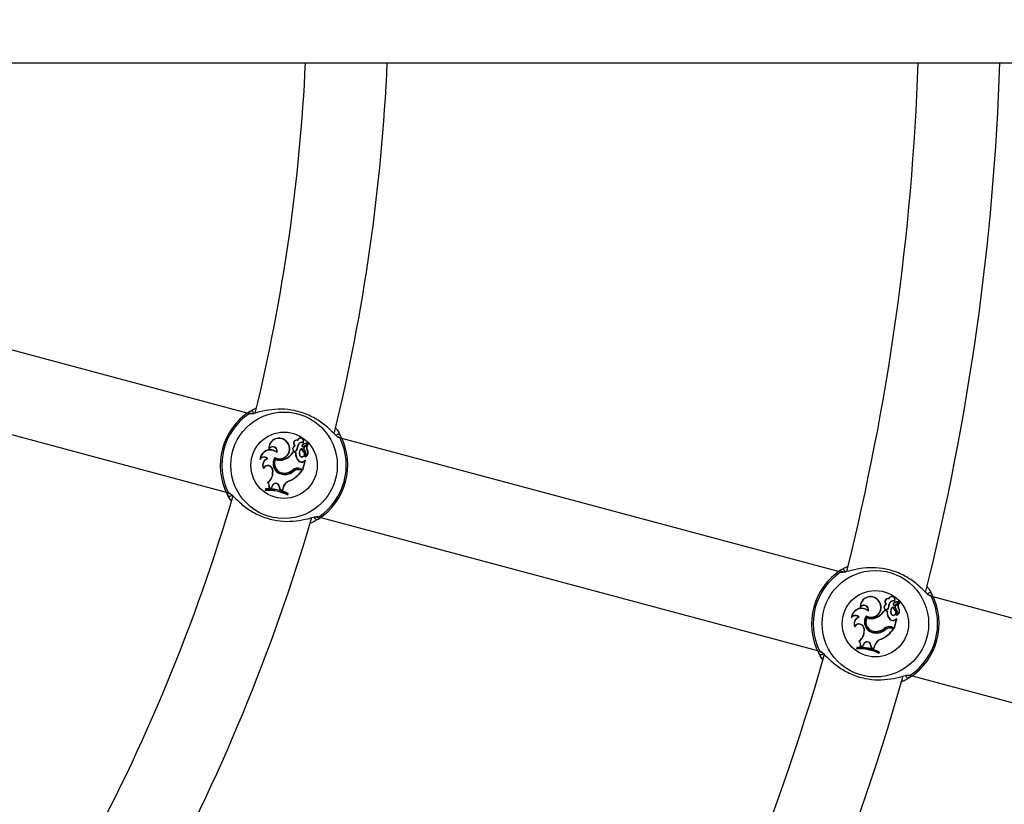
# Model space of a CAD drawing. Units: millimetres. Extents: x 0 to 42, y 0 to 29.8.
# Drawn here: x 15.1 to 15.9, y 14.3 to 14.9 of the extents above; entities that cross this region are included whole.
import ezdxf

# ---------------------------------------------------------------- set-up
doc = ezdxf.new("R2010")
doc.units = ezdxf.units.MM

msp = doc.modelspace()

# ---------------------------------------------------------------- linework, layer by layer
at = {"color": 7, "linetype": 'Continuous', "lineweight": 25}
for p, q in [((14.0275, 14.85157), (17.40181, 14.85157)), ((15.26255, 14.57677), (14.87312, 14.68111)), ((14.85656, 14.61929), (15.24598, 14.51495)), ((15.29346, 14.55419), (15.29359, 14.55431)), ((15.30209, 14.55534), (15.30196, 14.55557)), ((15.30626, 14.55233), (15.30618, 14.55248)), ((15.30638, 14.55381), (15.30647, 14.5536)), ((15.30651, 14.55057), (15.30981, 14.55276)), ((15.3066, 14.55041), (15.3099, 14.55261)), ((15.30774, 14.55071), (15.31006, 14.55225)), ((15.30784, 14.55056), (15.31014, 14.5521)), ((15.72619, 14.45253), (15.33677, 14.55688)), ((15.27962, 14.54912), (15.27946, 14.54859)), ((15.28592, 14.54583), (15.28582, 14.54615)), ((15.29859, 14.5498), (15.29845, 14.5499)), ((15.29855, 14.54619), (15.29847, 14.5464)), ((15.30062, 14.54582), (15.29847, 14.5464)), ((15.30043, 14.54569), (15.29855, 14.54619)), ((15.30017, 14.55125), (15.29982, 14.55126)), ((15.30043, 14.54569), (15.30062, 14.54582)), ((15.30125, 14.54776), (15.30139, 14.54767)), ((15.30199, 14.55069), (15.30217, 14.55068)), ((15.30372, 14.54392), (15.30356, 14.54385)), ((15.30504, 14.54891), (15.30513, 14.5492)), ((15.30553, 14.55139), (15.30536, 14.55143)), ((15.30708, 14.54578), (15.30721, 14.5459)), ((15.30767, 14.54712), (15.30755, 14.54699)), ((15.30784, 14.55056), (15.30774, 14.55071)), ((15.30936, 14.54825), (15.3095, 14.54835)), ((15.27264, 14.54112), (15.27239, 14.54052)), ((15.27872, 14.54102), (15.2784, 14.54111)), ((15.28414, 14.54206), (15.2842, 14.54182)), ((15.28461, 14.54056), (15.28453, 14.54079)), ((15.29184, 14.5406), (15.29178, 14.54076)), ((15.30279, 14.53929), (15.30292, 14.53941)), ((15.30623, 14.53294), (15.30804, 14.53969)), ((15.30636, 14.53272), (15.30827, 14.53984)), ((15.30681, 14.53915), (15.30812, 14.53994)), ((15.30691, 14.53901), (15.30681, 14.53915)), ((15.30691, 14.53901), (15.30804, 14.53969)), ((15.30804, 14.53969), (15.30817, 14.53986)), ((15.30811, 14.54271), (15.30806, 14.54267)), ((15.27523, 14.53389), (15.27522, 14.53351)), ((15.28253, 14.53209), (15.28236, 14.53208)), ((15.28236, 14.53208), (15.28246, 14.53069)), ((15.28263, 14.5307), (15.28246, 14.53069)), ((15.28253, 14.53209), (15.28263, 14.5307)), ((15.29102, 14.52874), (15.29104, 14.52891)), ((15.29188, 14.52985), (15.29188, 14.52968)), ((15.29819, 14.53226), (15.2983, 14.53212)), ((15.29919, 14.53142), (15.29908, 14.53155)), ((15.30416, 14.53349), (15.30412, 14.53332)), ((15.30412, 14.53332), (15.30636, 14.53272)), ((15.30416, 14.53349), (15.30623, 14.53294)), ((15.30428, 14.53226), (15.30433, 14.53243)), ((15.30428, 14.53226), (15.30558, 14.53192)), ((15.30433, 14.53243), (15.30586, 14.53202)), ((15.30558, 14.53192), (15.30586, 14.53202)), ((15.30623, 14.53294), (15.30636, 14.53272)), ((15.27868, 14.52233), (15.27839, 14.52234)), ((15.2959, 14.52389), (15.29596, 14.52373)), ((15.27689, 14.51734), (15.27657, 14.51617)), ((15.2768, 14.51636), (15.27657, 14.51617)), ((15.27702, 14.51718), (15.2768, 14.51636)), ((15.27702, 14.51718), (15.27689, 14.51734)), ((15.27988, 14.51839), (15.27964, 14.51822)), ((15.27964, 14.51822), (15.28158, 14.51815)), ((15.27988, 14.51839), (15.28147, 14.51833)), ((15.28208, 14.51981), (15.28147, 14.51833)), ((15.28147, 14.51833), (15.28158, 14.51815)), ((15.28225, 14.51975), (15.28158, 14.51815)), ((15.28208, 14.51981), (15.28225, 14.51975)), ((15.28785, 14.51908), (15.28767, 14.51906)), ((15.28767, 14.51906), (15.28788, 14.51715)), ((15.28785, 14.51908), (15.28804, 14.51728)), ((15.28804, 14.51728), (15.28788, 14.51715)), ((15.28788, 14.51715), (15.29025, 14.51644)), ((15.28804, 14.51728), (15.29013, 14.51666)), ((15.2906, 14.51838), (15.29013, 14.51666)), ((15.29013, 14.51666), (15.29025, 14.51644)), ((15.29077, 14.51834), (15.29025, 14.51644)), ((15.2906, 14.51838), (15.29077, 14.51834)), ((15.29413, 14.51281), (15.29436, 14.51364)), ((15.29425, 14.51256), (15.29456, 14.51374)), ((15.29436, 14.51364), (15.29456, 14.51374)), ((15.24969, 14.50833), (15.24708, 14.51272)), ((15.29413, 14.51281), (15.29425, 14.51256)), ((15.3202, 14.49506), (15.70963, 14.39071)), ((15.75711, 14.42996), (15.75724, 14.43008)), ((15.76573, 14.43111), (15.76561, 14.43134)), ((15.76991, 14.4281), (15.76982, 14.42825)), ((15.77003, 14.42957), (15.77011, 14.42937)), ((15.77016, 14.42633), (15.77345, 14.42852)), ((15.77025, 14.42618), (15.77354, 14.42837)), ((16.13845, 14.34207), (15.80041, 14.43265)), ((15.74326, 14.42488), (15.74311, 14.42435)), ((15.74956, 14.4216), (15.74946, 14.42192)), ((15.76224, 14.42556), (15.76209, 14.42566)), ((15.76219, 14.42196), (15.76211, 14.42216)), ((15.76427, 14.42159), (15.76211, 14.42216)), ((15.76408, 14.42146), (15.76219, 14.42196)), ((15.76382, 14.42701), (15.76347, 14.42703)), ((15.76408, 14.42146), (15.76427, 14.42159)), ((15.76489, 14.42353), (15.76504, 14.42344)), ((15.76564, 14.42646), (15.76581, 14.42645)), ((15.76869, 14.42468), (15.76878, 14.42496)), ((15.76918, 14.42716), (15.76901, 14.4272)), ((15.77073, 14.42155), (15.77086, 14.42167)), ((15.77131, 14.42289), (15.7712, 14.42276)), ((15.77138, 14.42648), (15.77371, 14.42802)), ((15.77148, 14.42633), (15.77138, 14.42648)), ((15.77148, 14.42633), (15.77379, 14.42786)), ((15.773, 14.42402), (15.77314, 14.42412)), ((15.73629, 14.41688), (15.73604, 14.41629)), ((15.74236, 14.41678), (15.74204, 14.41688)), ((15.74778, 14.41782), (15.74784, 14.41759)), ((15.74825, 14.41633), (15.74817, 14.41656)), ((15.75549, 14.41636), (15.75542, 14.41653)), ((15.76644, 14.41506), (15.76657, 14.41518)), ((15.76737, 14.41968), (15.7672, 14.41962)), ((15.76988, 14.4087), (15.77169, 14.41546)), ((15.77, 14.40849), (15.77191, 14.41561)), ((15.77046, 14.41492), (15.77176, 14.41571)), ((15.77056, 14.41478), (15.77046, 14.41492)), ((15.77056, 14.41478), (15.77169, 14.41546)), ((15.77169, 14.41546), (15.77181, 14.41562)), ((15.77175, 14.41848), (15.7717, 14.41844)), ((15.73888, 14.40965), (15.73886, 14.40928)), ((15.74617, 14.40786), (15.746, 14.40785)), ((15.746, 14.40785), (15.7461, 14.40646)), ((15.74628, 14.40647), (15.7461, 14.40646)), ((15.74617, 14.40786), (15.74628, 14.40647)), ((15.75552, 14.40562), (15.75553, 14.40544)), ((15.76184, 14.40803), (15.76195, 14.40789)), ((15.76283, 14.40718), (15.76272, 14.40732)), ((15.76781, 14.40926), (15.76776, 14.40909)), ((15.76776, 14.40909), (15.77, 14.40849)), ((15.76781, 14.40926), (15.76988, 14.4087)), ((15.76793, 14.40803), (15.76797, 14.4082)), ((15.76793, 14.40803), (15.76922, 14.40768)), ((15.76797, 14.4082), (15.76951, 14.40779)), ((15.76922, 14.40768), (15.76951, 14.40779)), ((15.76988, 14.4087), (15.77, 14.40849)), ((15.74233, 14.3981), (15.74204, 14.39811)), ((15.75467, 14.4045), (15.75468, 14.40468)), ((15.75954, 14.39966), (15.7596, 14.3995)), ((15.74053, 14.39311), (15.74022, 14.39194)), ((15.74045, 14.39213), (15.74022, 14.39194)), ((15.74067, 14.39295), (15.74045, 14.39213)), ((15.74067, 14.39295), (15.74053, 14.39311)), ((15.74352, 14.39416), (15.74329, 14.39399)), ((15.74329, 14.39399), (15.74523, 14.39392)), ((15.74352, 14.39416), (15.74511, 14.3941)), ((15.74573, 14.39558), (15.74511, 14.3941)), ((15.74511, 14.3941), (15.74523, 14.39392)), ((15.74589, 14.39552), (15.74523, 14.39392)), ((15.74573, 14.39558), (15.74589, 14.39552)), ((15.75149, 14.39485), (15.75132, 14.39483)), ((15.75132, 14.39483), (15.75152, 14.39292)), ((15.75149, 14.39485), (15.75168, 14.39305)), ((15.75168, 14.39305), (15.75152, 14.39292)), ((15.75152, 14.39292), (15.75389, 14.39221)), ((15.75168, 14.39305), (15.75377, 14.39243)), ((15.75424, 14.39415), (15.75377, 14.39243)), ((15.75377, 14.39243), (15.75389, 14.39221)), ((15.75441, 14.3941), (15.75389, 14.39221)), ((15.75424, 14.39415), (15.75441, 14.3941)), ((15.75789, 14.38833), (15.75821, 14.3895)), ((15.758, 14.38941), (15.75821, 14.3895)), ((15.75778, 14.38858), (15.758, 14.38941)), ((15.75778, 14.38858), (15.75789, 14.38833)), ((15.78385, 14.37083), (16.12189, 14.28025))]:
    msp.add_line(p, q, dxfattribs=at)
for centre, radius in [((13.86181, 14.91897), 9.6), ((15.29138, 14.53591), 0.04175), ((15.29138, 14.53591), 0.02599), ((15.75502, 14.41168), 0.04175), ((15.75502, 14.41168), 0.02599)]:
    msp.add_circle(centre, radius, dxfattribs=at)
for centre, radius, start, end in [((13.86181, 14.91897), 2.3486, 301.6445, 358.3555), ((13.86181, 14.91897), 2.4834, 301.55521, 358.44479), ((13.86181, 14.91897), 1.448, 346.33153, 357.33209), ((13.86181, 14.91897), 1.512, 346.32645, 357.4451), ((13.86181, 14.91897), 1.928, 346.01401, 357.99662), ((13.86181, 14.91897), 1.992, 345.97035, 358.06101), ((15.29138, 14.53591), 0.05, 122.36546, 207.63454), ((15.29138, 14.53591), 0.04878, 124.12743, 205.87257), ((15.26562, 14.57641), 0.00201, 346.77069, 120.16402), ((15.33393, 14.5581), 0.00201, 29.83598, 163.22931), ((15.28744, 14.54919), 0.008, 39.7832, 184.32792), ((15.28744, 14.54919), 0.00783, 39.72891, 180.53581), ((15.28797, 14.54876), 0.00772, 240.25327, 44.69178), ((15.28797, 14.54876), 0.0079, 241.46584, 44.63677), ((15.30126, 14.55323), 0.00244, 73.32838, 233.86349), ((15.30126, 14.55323), 0.00227, 68.67296, 241.23741), ((15.30434, 14.55488), 0.00248, 328.92692, 163.82953), ((15.30549, 14.55041), 0.00351, 75.31558, 175.4136), ((15.30434, 14.55488), 0.0023, 332.22614, 168.41085), ((15.30549, 14.55041), 0.00334, 73.01121, 175.31529), ((15.30698, 14.55102), 0.00167, 118.65019, 165.59036), ((15.30698, 14.55102), 0.00149, 118.69406, 165.62589), ((15.3089, 14.54734), 0.00582, 80.76296, 117.88559), ((15.3089, 14.54734), 0.00565, 80.8823, 117.87351), ((15.31188, 14.54967), 0.0029, 125.64641, 209.3475), ((15.31188, 14.54967), 0.00272, 125.42948, 209.03285), ((15.30977, 14.55283), 0.0000862, 298.40146, 70.11308), ((15.30977, 14.55283), 0.000261, 300.62723, 74.6769), ((15.31016, 14.55205), 0.000222, 310.60452, 115.46715), ((15.31016, 14.55205), 0.0000466, 316.59994, 105.80419), ((15.29138, 14.53591), 0.05, 302.36546, 27.63454), ((15.29138, 14.53591), 0.04878, 304.12743, 25.87257), ((15.28057, 14.53983), 0.00821, 50.29389, 175.20728), ((15.28057, 14.53983), 0.00803, 48.29403, 170.80238), ((15.28244, 14.54685), 0.00345, 348.25204, 149.78727), ((15.28244, 14.54685), 0.00362, 343.65527, 141.2903), ((15.28645, 14.55388), 0.01416, 292.1073, 328.10379), ((15.28645, 14.55388), 0.01434, 292.12342, 327.58465), ((15.29989, 14.54874), 0.00185, 141.21748, 324.63683), ((15.29989, 14.54874), 0.00167, 140.77685, 324.25855), ((15.3017, 14.548), 0.00376, 119.90393, 149.72891), ((15.3017, 14.548), 0.00359, 115.18478, 149.93961), ((15.30864, 14.54508), 0.00822, 175.75893, 224.74524), ((15.30864, 14.54508), 0.00805, 174.72954, 224.76276), ((15.29555, 14.55078), 0.00644, 332.08839, 359.23505), ((15.29555, 14.55078), 0.00662, 331.98658, 359.18351), ((15.30771, 14.54553), 0.00448, 125.07701, 202.05405), ((15.30771, 14.54553), 0.0043, 128.25165, 202.07375), ((15.30553, 14.54461), 0.00212, 201.09675, 37.42378), ((15.30553, 14.54461), 0.00194, 201.0541, 36.99312), ((15.31233, 14.55142), 0.0077, 199.04594, 227.106), ((15.31233, 14.55142), 0.00753, 197.21663, 227.22061), ((15.30621, 14.55121), 0.000882, 165, 296.07209), ((15.30621, 14.55121), 0.000707, 164.92897, 295.18714), ((15.30899, 14.54878), 0.0023, 123.03139, 231.16454), ((15.30899, 14.54878), 0.00213, 123.00841, 231.34252), ((15.30536, 14.54466), 0.0032, 323.1679, 46.69347), ((15.30536, 14.54466), 0.00337, 324.6182, 46.81336), ((15.30657, 14.54597), 0.00378, 293.96661, 39.14049), ((15.30657, 14.54597), 0.0036, 295.24083, 39.37998), ((15.27564, 14.53835), 0.0039, 44.97717, 146.23793), ((15.27564, 14.53835), 0.00408, 40.85245, 137.2582), ((15.27998, 14.53598), 0.00537, 107.18396, 207.44738), ((15.27998, 14.53598), 0.00519, 104.06841, 203.80189), ((15.29138, 14.53736), 0.00863, 147.04635, 267.61644), ((15.29138, 14.53736), 0.00846, 148.15477, 267.66971), ((15.29145, 14.53738), 0.00772, 153.78304, 273.23349), ((15.29145, 14.53738), 0.00754, 155.07684, 273.25175), ((15.28818, 14.54855), 0.00858, 244.75096, 294.75388), ((15.28818, 14.54855), 0.00875, 245.89031, 294.72736), ((15.305, 14.54136), 0.00303, 223.14823, 309.0652), ((15.305, 14.54136), 0.00285, 223.09971, 309.3082), ((15.30806, 14.54267), 0.000163, 153.52907, 285.39074), ((15.30817, 14.53986), 0.000098, 351.96058, 119.56874), ((15.27859, 14.5318), 0.00378, 4.24104, 153.10514), ((15.27859, 14.5318), 0.00395, 4.24104, 148.12553), ((15.27326, 14.53001), 0.00923, 303.81735, 4.24104), ((15.27326, 14.53001), 0.0094, 305.24152, 4.24104), ((15.29232, 14.53856), 0.00991, 262.46793, 313.88916), ((15.29232, 14.53856), 0.00973, 262.42157, 313.97857), ((15.29158, 14.54011), 0.01026, 271.64384, 310.10174), ((15.29158, 14.54011), 0.01044, 271.6573, 310.08675), ((15.28561, 14.54615), 0.02452, 294.81153, 324.52267), ((15.28561, 14.54615), 0.02469, 294.78451, 325.10654), ((15.3024, 14.52693), 0.00679, 75, 128.33232), ((15.3024, 14.52693), 0.00662, 75, 128.30917), ((15.30267, 14.52623), 0.00642, 75, 123.99418), ((15.30267, 14.52623), 0.00625, 75, 123.85556), ((15.2761, 14.5194), 0.00373, 341.68559, 52.12096), ((15.2761, 14.5194), 0.00391, 345.07988, 48.64841), ((15.28489, 14.51885), 0.00297, 4.44799, 161.08161), ((15.28489, 14.51885), 0.00279, 4.39485, 161.19687), ((15.29824, 14.51633), 0.00792, 107.25406, 164.99598), ((15.29824, 14.51633), 0.00774, 107.16915, 165), ((15.24882, 14.51372), 0.00201, 209.83598, 343.22931), ((15.27889, 14.48243), 0.03382, 62.99123, 93.93152), ((15.27889, 14.48243), 0.03399, 63.35524, 93.51908), ((15.2792, 14.48361), 0.03382, 62.99123, 93.93152), ((15.2792, 14.48361), 0.03364, 63.2324, 93.71883), ((13.86181, 14.91897), 1.448, 331.34582, 343.69721), ((13.86181, 14.91897), 1.512, 331.32618, 343.72354), ((15.31713, 14.49542), 0.00201, 166.77069, 300.16402), ((15.75502, 14.41168), 0.05, 122.36546, 207.63454), ((15.75502, 14.41168), 0.04878, 124.12743, 205.87257), ((15.72926, 14.45217), 0.00201, 346.77069, 120.16402), ((15.79757, 14.43387), 0.00201, 29.83598, 163.22931), ((15.75109, 14.42496), 0.008, 39.7832, 184.32792), ((15.75109, 14.42496), 0.00783, 39.72891, 180.53581), ((15.75162, 14.42453), 0.00772, 240.25327, 44.69178), ((15.75162, 14.42453), 0.0079, 241.46584, 44.63677), ((15.76491, 14.429), 0.00244, 73.32838, 233.86349), ((15.76491, 14.429), 0.00227, 68.67296, 241.23741), ((15.76799, 14.43065), 0.00248, 328.92692, 163.82953), ((15.76914, 14.42618), 0.00351, 75.31558, 175.4136), ((15.76799, 14.43065), 0.0023, 332.22614, 168.41085), ((15.76914, 14.42618), 0.00334, 73.01121, 175.31529), ((15.77062, 14.42679), 0.00167, 118.65019, 165.59036), ((15.77062, 14.42679), 0.00149, 118.69406, 165.62589), ((15.77255, 14.4231), 0.00582, 80.76296, 117.88559), ((15.77255, 14.4231), 0.00565, 80.8823, 117.87351), ((15.77341, 14.4286), 0.0000862, 298.40146, 70.11308), ((15.77341, 14.4286), 0.000261, 300.62723, 74.6769), ((15.7738, 14.42782), 0.000222, 310.60452, 115.46715), ((15.75502, 14.41168), 0.05, 302.36546, 27.63454), ((15.75502, 14.41168), 0.04878, 304.12743, 25.87257), ((15.74422, 14.4156), 0.00821, 50.29389, 175.20728), ((15.74422, 14.4156), 0.00803, 48.29403, 170.80238), ((15.74609, 14.42262), 0.00345, 348.25204, 149.78727), ((15.74609, 14.42262), 0.00362, 343.65527, 141.2903), ((15.75009, 14.42965), 0.01416, 292.1073, 328.10379), ((15.75009, 14.42965), 0.01434, 292.12342, 327.58465), ((15.76353, 14.42451), 0.00185, 141.21748, 324.63683), ((15.76353, 14.42451), 0.00167, 140.77685, 324.25855), ((15.76534, 14.42377), 0.00376, 119.90393, 149.72891), ((15.76534, 14.42377), 0.00359, 115.18478, 149.93961), ((15.77228, 14.42085), 0.00822, 175.75893, 224.74524), ((15.77228, 14.42085), 0.00805, 174.72954, 224.76276), ((15.7592, 14.42655), 0.00644, 332.08839, 359.23505), ((15.7592, 14.42655), 0.00662, 331.98658, 359.18351), ((15.77135, 14.4213), 0.00448, 125.07701, 202.05405), ((15.77135, 14.4213), 0.0043, 128.25165, 202.07375), ((15.76918, 14.42038), 0.00212, 201.09675, 37.42378), ((15.76918, 14.42038), 0.00194, 201.0541, 36.99312), ((15.77597, 14.42719), 0.0077, 199.04594, 227.106), ((15.77597, 14.42719), 0.00753, 197.21663, 227.22061), ((15.76986, 14.42697), 0.000882, 165, 296.07209), ((15.76986, 14.42697), 0.000707, 164.92897, 295.18714), ((15.77264, 14.42455), 0.0023, 123.03139, 231.16454), ((15.77264, 14.42455), 0.00213, 123.00841, 231.34252), ((15.769, 14.42043), 0.0032, 323.1679, 46.69347), ((15.769, 14.42043), 0.00337, 324.6182, 46.81336), ((15.77022, 14.42173), 0.00378, 293.96661, 39.14049), ((15.77022, 14.42173), 0.0036, 295.24083, 39.37998), ((15.77552, 14.42544), 0.0029, 125.64641, 209.3475), ((15.77552, 14.42544), 0.00272, 125.42948, 209.03285), ((15.7738, 14.42782), 0.0000466, 316.59994, 105.80419), ((15.73928, 14.41412), 0.0039, 44.97717, 146.23793), ((15.73928, 14.41412), 0.00408, 40.85245, 137.2582), ((15.74363, 14.41175), 0.00537, 107.18396, 207.44738), ((15.74363, 14.41175), 0.00519, 104.06841, 203.80189), ((15.75503, 14.41313), 0.00863, 147.04635, 267.61644), ((15.75503, 14.41313), 0.00846, 148.15477, 267.66971), ((15.75509, 14.41315), 0.00772, 153.78304, 273.23349), ((15.75509, 14.41315), 0.00754, 155.07684, 273.25175), ((15.75183, 14.42431), 0.00858, 244.75096, 294.75388), ((15.75183, 14.42431), 0.00875, 245.89031, 294.72736), ((15.76865, 14.41713), 0.00303, 223.14823, 309.0652), ((15.76865, 14.41713), 0.00285, 223.09971, 309.3082), ((15.77171, 14.41844), 0.000163, 153.52907, 285.39074), ((15.77181, 14.41562), 0.000098, 351.96058, 119.56874), ((15.74223, 14.40757), 0.00378, 4.24104, 153.10514), ((15.74223, 14.40757), 0.00395, 4.24104, 148.12553), ((15.7369, 14.40578), 0.00923, 303.81735, 4.24104), ((15.7369, 14.40578), 0.0094, 305.24152, 4.24104), ((15.75597, 14.41432), 0.00991, 262.46793, 313.88916), ((15.75597, 14.41432), 0.00973, 262.42157, 313.97857), ((15.75523, 14.41587), 0.01026, 271.64384, 310.10174), ((15.75523, 14.41587), 0.01044, 271.6573, 310.08675), ((15.74925, 14.42192), 0.02452, 294.81153, 324.52267), ((15.74925, 14.42192), 0.02469, 294.78451, 325.10654), ((15.76605, 14.4027), 0.00679, 75, 128.33232), ((15.76605, 14.4027), 0.00662, 75, 128.30917), ((15.76631, 14.402), 0.00642, 75, 123.99418), ((15.76631, 14.402), 0.00625, 75, 123.85556), ((15.73974, 14.39516), 0.00373, 341.68559, 52.12096), ((15.73974, 14.39516), 0.00391, 345.07988, 48.64841), ((15.74853, 14.39462), 0.00297, 4.44799, 161.08161), ((15.74853, 14.39462), 0.00279, 4.39485, 161.19687), ((15.76189, 14.3921), 0.00792, 107.25406, 164.99598), ((15.76189, 14.3921), 0.00774, 107.16915, 165), ((15.74253, 14.3582), 0.03382, 62.99123, 93.93152), ((15.74253, 14.3582), 0.03399, 63.35524, 93.51908), ((15.74285, 14.35937), 0.03382, 62.99123, 93.93152), ((15.74285, 14.35937), 0.03364, 63.2324, 93.71883), ((13.86181, 14.91897), 1.928, 331.34506, 344.00913), ((15.71247, 14.38949), 0.00201, 209.83598, 343.22931), ((13.86181, 14.91897), 1.992, 331.22708, 343.99534), ((15.78078, 14.37118), 0.00201, 166.77069, 300.16402)]:
    msp.add_arc(centre, radius, start, end, dxfattribs=at)
at = {"color": 8, "linetype": 'Continuous', "lineweight": 25}
for centre, start, end in [((15.26514, 14.57469), 56.46636, 125.24212), ((15.33349, 14.55638), 24.77759, 88.57642), ((15.24926, 14.51545), 204.77759, 268.57642), ((15.31761, 14.49713), 236.46636, 305.24212), ((15.72878, 14.45046), 56.46636, 125.24212), ((15.79713, 14.43214), 24.77759, 88.57642), ((15.71291, 14.39121), 204.77759, 268.57642), ((15.78126, 14.3729), 236.46636, 305.24212)]:
    msp.add_arc(centre, 0.00196, start, end, dxfattribs=at)
at = {"color": 7, "linetype": 'Continuous', "lineweight": 25}
for points, knots in [([(15.26401, 14.5763), (15.26372, 14.57676), (15.26337, 14.57731), (15.26443, 14.57803), (15.26461, 14.57815)], [0, 0, 0, 0, 0.832274, 1, 1, 1, 1]), ([(15.26461, 14.57815), (15.26521, 14.57853), (15.26627, 14.5792), (15.26817, 14.58017), (15.269, 14.5806)], [0, 0, 0, 0, 0.5626635, 1, 1, 1, 1]), ([(15.33465, 14.5576), (15.33404, 14.55786), (15.33341, 14.55813), (15.33124, 14.56015), (15.32787, 14.56362), (15.3208, 14.56974), (15.311, 14.57549), (15.29998, 14.57907), (15.28905, 14.58019), (15.27881, 14.57933), (15.27069, 14.57737), (15.26596, 14.57598), (15.2649, 14.57618), (15.26462, 14.57623)], [0, 0, 0, 0, 0.07516, 0.077598, 0.177191, 0.298947, 0.414804, 0.531914, 0.636502, 0.744277, 0.868482, 0.965427, 1, 1, 1, 1]), ([(15.33134, 14.56568), (15.3319, 14.565), (15.33427, 14.56215), (15.33507, 14.56042), (15.33567, 14.5591)], [0, 0, 0, 0, 0.237598, 1, 1, 1, 1]), ([(15.3098, 14.55291), (15.3098, 14.55292), (15.3098, 14.55294), (15.30982, 14.553), (15.30983, 14.55305), (15.30984, 14.55308)], [0, 0, 0, 0, 0.078947, 0.394734, 1, 1, 1, 1]), ([(15.30981, 14.55276), (15.30981, 14.55275), (15.30982, 14.55273), (15.30985, 14.55268), (15.30988, 14.55264), (15.3099, 14.55261)], [0, 0, 0, 0, 0.078948, 0.394739, 1, 1, 1, 1]), ([(15.31014, 14.5521), (15.31014, 14.5521), (15.31014, 14.55211), (15.31012, 14.55216), (15.31009, 14.55221), (15.31007, 14.55225), (15.31006, 14.55225)], [0, 0, 0, 0, 0.042676, 0.2133799, 0.8961968, 1, 1, 1, 1]), ([(15.31019, 14.55202), (15.31019, 14.55202), (15.3102, 14.55201), (15.31023, 14.55197), (15.31027, 14.55193), (15.3103, 14.55189), (15.3103, 14.55188)], [0, 0, 0, 0, 0.042677, 0.213385, 0.896216, 1, 1, 1, 1]), ([(15.33567, 14.5591), (15.33593, 14.55828), (15.33624, 14.55729), (15.33541, 14.55721), (15.33527, 14.5572)], [0, 0, 0, 0, 0.832421, 1, 1, 1, 1]), ([(15.30651, 14.55057), (15.30653, 14.55053), (15.30656, 14.55048), (15.30659, 14.55043), (15.3066, 14.55041)], [0, 0, 0, 0, 0.647928, 1, 1, 1, 1]), ([(15.30806, 14.54267), (15.30806, 14.54267), (15.30806, 14.54267), (15.30806, 14.54267), (15.30804, 14.54267), (15.30799, 14.5427), (15.30795, 14.54272), (15.30792, 14.54274)], [0, 0, 0, 0, 0.002967, 0.014837, 0.062317, 0.252231, 1, 1, 1, 1]), ([(15.30806, 14.54267), (15.30806, 14.54267), (15.30806, 14.54267), (15.30806, 14.54267), (15.30806, 14.54265), (15.30808, 14.5426), (15.30809, 14.54255), (15.30811, 14.54252)], [0, 0, 0, 0, 0.0029674, 0.0148374, 0.0623182, 0.2522372, 1, 1, 1, 1]), ([(15.30817, 14.53986), (15.30817, 14.53986), (15.30816, 14.53987), (15.30815, 14.53989), (15.30813, 14.53992), (15.30812, 14.53993), (15.30812, 14.53994)], [0, 0, 0, 0, 0.073447, 0.5, 0.75, 1, 1, 1, 1]), ([(15.30817, 14.53986), (15.30817, 14.53986), (15.30817, 14.53986), (15.30817, 14.53986), (15.30817, 14.53986), (15.30818, 14.53986), (15.30821, 14.53985), (15.30824, 14.53985), (15.30827, 14.53984)], [0, 0, 0, 0, 0.00083, 0.004153, 0.017442, 0.07059, 0.283171, 1, 1, 1, 1]), ([(15.24708, 14.51272), (15.24682, 14.51354), (15.24651, 14.51453), (15.24734, 14.51461), (15.24748, 14.51462)], [0, 0, 0, 0, 0.8324209, 1, 1, 1, 1]), ([(15.2481, 14.51423), (15.24871, 14.51396), (15.24934, 14.51369), (15.25152, 14.51168), (15.25488, 14.50821), (15.26195, 14.50208), (15.27175, 14.49633), (15.28277, 14.49276), (15.29371, 14.49164), (15.30394, 14.4925), (15.31206, 14.49446), (15.3168, 14.49585), (15.31786, 14.49564), (15.31813, 14.49559)], [0, 0, 0, 0, 0.07516, 0.0775976, 0.1771909, 0.2989466, 0.4148038, 0.5319144, 0.6365023, 0.7442772, 0.8684815, 0.9654274, 1, 1, 1, 1]), ([(15.31814, 14.49368), (15.31751, 14.4933), (15.31621, 14.49253), (15.31393, 14.49113), (15.3119, 14.49041), (15.31135, 14.49021)], [0, 0, 0, 0, 0.41083, 0.837504, 1, 1, 1, 1]), ([(15.31875, 14.49553), (15.31903, 14.49507), (15.31938, 14.49452), (15.31832, 14.4938), (15.31814, 14.49368)], [0, 0, 0, 0, 0.832274, 1, 1, 1, 1]), ([(15.72765, 14.45206), (15.72736, 14.45252), (15.72702, 14.45308), (15.72808, 14.45379), (15.72826, 14.45391)], [0, 0, 0, 0, 0.832274, 1, 1, 1, 1]), ([(15.72826, 14.45391), (15.72886, 14.45429), (15.73001, 14.45503), (15.73207, 14.45608), (15.73306, 14.45658)], [0, 0, 0, 0, 0.522197, 1, 1, 1, 1]), ([(15.7983, 14.43336), (15.79769, 14.43363), (15.79706, 14.4339), (15.79488, 14.43592), (15.79151, 14.43939), (15.78444, 14.44551), (15.77465, 14.45126), (15.76363, 14.45484), (15.75269, 14.45595), (15.74246, 14.45509), (15.73433, 14.45313), (15.7296, 14.45175), (15.72854, 14.45195), (15.72826, 14.452)], [0, 0, 0, 0, 0.07516, 0.077598, 0.177191, 0.298947, 0.414804, 0.531914, 0.636502, 0.744277, 0.868482, 0.965427, 1, 1, 1, 1]), ([(15.79514, 14.44125), (15.79565, 14.44064), (15.79795, 14.43786), (15.79872, 14.43618), (15.79932, 14.43487)], [0, 0, 0, 0, 0.2186087, 1, 1, 1, 1]), ([(15.77344, 14.42868), (15.77344, 14.42868), (15.77345, 14.42871), (15.77346, 14.42876), (15.77347, 14.42882), (15.77348, 14.42885)], [0, 0, 0, 0, 0.078947, 0.394734, 1, 1, 1, 1]), ([(15.77345, 14.42852), (15.77345, 14.42852), (15.77347, 14.4285), (15.7735, 14.42845), (15.77353, 14.4284), (15.77354, 14.42837)], [0, 0, 0, 0, 0.078948, 0.394739, 1, 1, 1, 1]), ([(15.79932, 14.43487), (15.79957, 14.43405), (15.79988, 14.43306), (15.79905, 14.43298), (15.79892, 14.43297)], [0, 0, 0, 0, 0.832421, 1, 1, 1, 1]), ([(15.77016, 14.42633), (15.77018, 14.4263), (15.77021, 14.42625), (15.77024, 14.4262), (15.77025, 14.42618)], [0, 0, 0, 0, 0.647928, 1, 1, 1, 1]), ([(15.77379, 14.42786), (15.77379, 14.42787), (15.77378, 14.42788), (15.77376, 14.42793), (15.77373, 14.42797), (15.77371, 14.42801), (15.77371, 14.42802)], [0, 0, 0, 0, 0.042676, 0.2133799, 0.8961968, 1, 1, 1, 1]), ([(15.77384, 14.42779), (15.77384, 14.42779), (15.77385, 14.42778), (15.77388, 14.42774), (15.77391, 14.42769), (15.77394, 14.42766), (15.77395, 14.42765)], [0, 0, 0, 0, 0.042677, 0.213385, 0.896216, 1, 1, 1, 1]), ([(15.7717, 14.41844), (15.7717, 14.41844), (15.7717, 14.41844), (15.7717, 14.41844), (15.77169, 14.41844), (15.77164, 14.41846), (15.7716, 14.41849), (15.77156, 14.41851)], [0, 0, 0, 0, 0.002967, 0.014837, 0.062317, 0.252231, 1, 1, 1, 1]), ([(15.7717, 14.41844), (15.7717, 14.41844), (15.7717, 14.41844), (15.7717, 14.41843), (15.77171, 14.41842), (15.77172, 14.41837), (15.77174, 14.41832), (15.77175, 14.41828)], [0, 0, 0, 0, 0.0029674, 0.0148374, 0.0623182, 0.2522372, 1, 1, 1, 1]), ([(15.77181, 14.41562), (15.77181, 14.41563), (15.7718, 14.41564), (15.77179, 14.41566), (15.77178, 14.41569), (15.77177, 14.4157), (15.77176, 14.41571)], [0, 0, 0, 0, 0.073447, 0.5, 0.75, 1, 1, 1, 1]), ([(15.77181, 14.41562), (15.77181, 14.41562), (15.77181, 14.41562), (15.77181, 14.41562), (15.77182, 14.41562), (15.77183, 14.41562), (15.77186, 14.41562), (15.77189, 14.41561), (15.77191, 14.41561)], [0, 0, 0, 0, 0.00083, 0.004153, 0.017442, 0.07059, 0.283171, 1, 1, 1, 1]), ([(15.71072, 14.38849), (15.71047, 14.38931), (15.71016, 14.3903), (15.71099, 14.39038), (15.71113, 14.39039)], [0, 0, 0, 0, 0.832421, 1, 1, 1, 1]), ([(15.71175, 14.38999), (15.71236, 14.38973), (15.71298, 14.38946), (15.71516, 14.38744), (15.71853, 14.38397), (15.7256, 14.37785), (15.73539, 14.3721), (15.74642, 14.36852), (15.75735, 14.36741), (15.76759, 14.36827), (15.77571, 14.37023), (15.78044, 14.37161), (15.7815, 14.37141), (15.78178, 14.37136)], [0, 0, 0, 0, 0.07516, 0.077598, 0.177191, 0.298947, 0.414804, 0.531914, 0.636502, 0.744277, 0.868482, 0.965427, 1, 1, 1, 1]), ([(15.71379, 14.38348), (15.71368, 14.38362), (15.71183, 14.38587), (15.71126, 14.38722), (15.71072, 14.38849)], [0, 0, 0, 0, 0.059718, 1, 1, 1, 1]), ([(15.78179, 14.36945), (15.78115, 14.36907), (15.77986, 14.36829), (15.77751, 14.36687), (15.7754, 14.36612), (15.77476, 14.36589)], [0, 0, 0, 0, 0.401462, 0.818408, 1, 1, 1, 1]), ([(15.78239, 14.3713), (15.78268, 14.37084), (15.78302, 14.37028), (15.78196, 14.36957), (15.78179, 14.36945)], [0, 0, 0, 0, 0.8322736, 1, 1, 1, 1])]:
    msp.add_open_spline(points, degree=3, knots=knots, dxfattribs=at)

doc.saveas('drawing.dxf')
